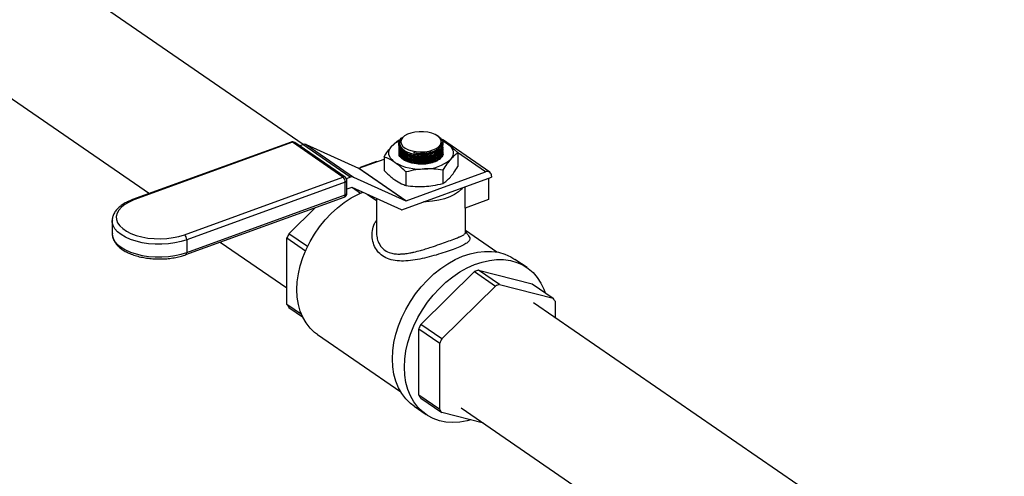
# Model space of a CAD drawing. Extents: x 23.16 to 32.27, y 8.14 to 13.52.
# Drawn here: x 28.52 to 28.87, y 11.84 to 12 of the extents above; entities that cross this region are included whole.
import ezdxf
from ezdxf import colors
from ezdxf.entities.mleader import LeaderData, LeaderLine
from ezdxf.math import Vec2, Vec3

# ---------------------------------------------------------------- set-up
doc = ezdxf.new("R2010")
doc.units = 0
doc.header["$LTSCALE"] = 0.2
doc.header["$MEASUREMENT"] = 0

# ---------------------------------------------------------------- blocks, each defined once
blk = doc.blocks.new('A$C66CB2F2B')
at = {"color": 7, "linetype": 'Continuous'}
for p, q in [((2.791084515179733, 3.528207472019078), (2.63111825583627, 3.638237096859678)), ((2.605881793071518, 3.601547136738608), (2.737400693745499, 3.511084464422593)), ((2.826466002612165, 3.531171746363809), (2.826190317068267, 3.530976807246242)), ((2.838420371704856, 3.530879159742776), (2.838006591737212, 3.531171746363807)), ((2.839632459058976, 3.529474713904794), (2.841336089152634, 3.528544824450556)), ((2.856261363772333, 3.518522919226777), (2.839724230186434, 3.529897659199216)), ((2.786834874524359, 3.529051900452567), (2.731464252916354, 3.508926794988957)), ((2.787315246925203, 3.528948090090241), (2.731944625317198, 3.508822984626629)), ((2.804954856083498, 3.516815034119642), (2.787315246925203, 3.528948090090241)), ((2.805751797012903, 3.516755816215182), (2.788112187854622, 3.52888887218578)), ((2.78977960915374, 3.527741969452995), (2.790899748704049, 3.528149097383462)), ((2.807436882289949, 3.516774357411025), (2.790899748704049, 3.528149097383462)), ((2.792163056296317, 3.528151938279974), (2.808700189882217, 3.516777198307539)), ((2.792163056296317, 3.528151938279974), (2.81039120842884, 3.519917315465397)), ((2.824466033502816, 3.528382335537144), (2.824466033502816, 3.528278866885401)), ((2.839631674662797, 3.52877209249832), (2.839632134223706, 3.528786138250569)), ((2.840006560846561, 3.527899620400321), (2.840006560846561, 3.528003820977727)), ((2.840006560846561, 3.527265324450282), (2.840006560846561, 3.527369521569254)), ((2.840006560846561, 3.526631028500246), (2.840006560846561, 3.526735225619218)), ((2.840006560846561, 3.525996732550208), (2.840006560846561, 3.526100929669179)), ((2.810506054573594, 3.519917573728717), (2.819317417785768, 3.523120167609251)), ((2.819317417785768, 3.523854029162813), (2.819317417785768, 3.519145291065991)), ((2.836581140779273, 3.524453517158959), (2.837535989530238, 3.524871536971821)), ((2.836581140779273, 3.523819221208921), (2.837535989530238, 3.524237241021781)), ((2.836581140779273, 3.523184925258883), (2.837535989530238, 3.523602945071744)), ((2.836581140779273, 3.522550629308848), (2.837535989530238, 3.522968649121706)), ((2.840006560846561, 3.525362436600172), (2.840006560846561, 3.525466633719141)), ((2.854800305401753, 3.518631485384953), (2.844978941209149, 3.525386916323766)), ((2.845155176563608, 3.525215115249134), (2.845155176563608, 3.52050637715231)), ((2.826928342014739, 3.508542575492958), (2.81039120842884, 3.519917315465397)), ((2.810506054573594, 3.519917573728717), (2.827043188159493, 3.508542833756279)), ((2.81670117795818, 3.522267145975867), (2.81101380797196, 3.52020000427763)), ((2.81101380797196, 3.52020000427763), (2.81101380797196, 3.520102122689789)), ((2.81101380797196, 3.52020000427763), (2.811106913967251, 3.520135963161868)), ((2.81670117795818, 3.522267145975867), (2.81679428395347, 3.522203104860106)), ((2.839874471996637, 3.519280804857933), (2.839874471996637, 3.514572066761113)), ((2.749584234475492, 3.49668992865603), (2.804954856083498, 3.516815034119642)), ((2.806165687504404, 3.516312326673768), (2.807436882289949, 3.516774357411025)), ((2.8063611060835, 3.511161535878903), (2.8063611060835, 3.515597185895567)), ((2.808700189882217, 3.516777198307539), (2.826928342014739, 3.508542575492958)), ((2.825524390093847, 3.505352137534489), (2.856885674396693, 3.516750766188817)), ((2.826955592607717, 3.518600261814774), (2.826955592607717, 3.513891523717954)), ((2.827043188159493, 3.508542833756279), (2.854800305401753, 3.518631485384953)), ((2.855835332419431, 3.516369007009468), (2.855835332419431, 3.508927435888081)), ((2.856885674396693, 3.517156715596842), (2.856885674396693, 3.516750766188817)), ((2.805781712762794, 3.515028448896947), (2.750411091154788, 3.494903343433336)), ((2.805781712762794, 3.510592798880284), (2.805781712762794, 3.515028448896947)), ((2.808076472680881, 3.513180098177301), (2.8063611060835, 3.512556627956474)), ((2.825460085371745, 3.505379138964132), (2.808191318825635, 3.513180356440621)), ((2.808249107770806, 3.513154250109993), (2.811119854659708, 3.51117966369099)), ((2.847676334188094, 3.505961951753809), (2.847676334188094, 3.513403522875198)), ((2.750064606876336, 3.489714771828895), (2.805435228484342, 3.509839877292505)), ((2.750411091154788, 3.490467693416672), (2.805781712762794, 3.510592798880284)), ((2.813411054188123, 3.510822325215651), (2.816672332330938, 3.508579119604493)), ((2.816672332330938, 3.50934903295847), (2.816672332330938, 3.497567148607986)), ((2.855835332419431, 3.508927435888081), (2.847676334188094, 3.505961951753809)), ((2.786066863440269, 3.497034883728091), (2.795393677609212, 3.506190157197057)), ((2.847800262018438, 3.497566958682297), (2.847800262018438, 3.506006994785354)), ((2.724358179896342, 3.501538608417258), (2.724358179896342, 3.497102958400593)), ((2.724359089417163, 3.497189333779826), (2.724358179896342, 3.497102958400593)), ((2.785392948204603, 3.495540207268398), (2.79189890727244, 3.491065212113794)), ((2.785392948204603, 3.472304175543922), (2.785392948204603, 3.495540207268398)), ((2.792584424555628, 3.492551908334773), (2.786066863440269, 3.497034883728091)), ((2.858718772609251, 3.490626554945841), (2.847800262018438, 3.498136636315845)), ((2.750411091154788, 3.494903343433336), (2.750411091154788, 3.490467693416672)), ((2.762106047940364, 3.494091375600165), (2.785392948204603, 3.478073942234587)), ((2.869264608735165, 3.485189177392076), (2.865070408188018, 3.488074075211172)), ((2.832155135738361, 3.465333977978821), (2.850950073968207, 3.483783235807884)), ((2.850950073968207, 3.483783235807884), (2.858262962207917, 3.478753210396158)), ((2.852297904439553, 3.484273120688984), (2.871092842669398, 3.479486346793569)), ((2.859610792679263, 3.479243095277258), (2.852297904439553, 3.484273120688984)), ((2.839468023978071, 3.460303952567097), (2.858262962207917, 3.478753210396158)), ((2.859610792679263, 3.479243095277258), (2.878405730909108, 3.474456321381846)), ((2.871092842669398, 3.479486346793569), (2.878405730909108, 3.474456321381846)), ((2.790515645532835, 3.468780629594225), (2.785392948204603, 3.472304175543922)), ((2.786066863440269, 3.471299383965329), (2.790865162502499, 3.467998968941204)), ((3.065431191207409, 3.339503541806035), (2.871555108825959, 3.472857367153624)), ((2.879079646144774, 3.473451529803251), (2.879079646144774, 3.467681763112585)), ((2.839468023978071, 3.460303952567097), (2.832155135738361, 3.465333977978821)), ((2.79605609050607, 3.461799542857015), (2.825133743330397, 3.441799054975156)), ((2.831481220502695, 3.440603269794652), (2.831481220502695, 3.463839301519128)), ((2.831481220502695, 3.463839301519128), (2.838794108742391, 3.458809276107404)), ((2.838794108742391, 3.435573244382928), (2.838794108742391, 3.458809276107404)), ((2.838794108742391, 3.435573244382928), (2.831481220502695, 3.440603269794652)), ((2.829789169125448, 3.436780545436649), (2.833983369672595, 3.433895647617552)), ((2.832155135738361, 3.439598478216059), (2.839468023978071, 3.434568452804337)), ((2.854038212831881, 3.430857655843804), (2.839468023978071, 3.434568452804337)), ((2.846318646061206, 3.436167407032555), (3.044200750854216, 3.300058118471306))]:
    blk.add_line(p, q, dxfattribs=at)
at = {"color": 7, "linetype": 'Continuous', "flags": 128}
for points in [[(2.83639168264267, 3.526273439521241), (2.837523388907229, 3.526786905162032), (2.838407876638541, 3.527410007958419), (2.839003788173358, 3.528113612316174), (2.839283259350594, 3.528864818477526), (2.839233222408623, 3.529628500877278), (2.838856017019239, 3.530368950575189), (2.838169280887215, 3.531051544966335), (2.83720512503082, 3.531644366695634), (2.836008632306346, 3.532119696077899), (2.83463574938375, 3.532455307239509), (2.833150670742668, 3.532635507375547), (2.831622837009789, 3.532651870527934), (2.830123687992426, 3.532503631573848), (2.82872332223242, 3.532197722002026), (2.827487219276321, 3.531748445804055), (2.826473177924527, 3.531176810635616), (2.825728613623625, 3.530509545521861), (2.825288341372811, 3.529777851037892), (2.825172947813186, 3.529015940404561), (2.825387828619355, 3.528259439716283), (2.825922936203639, 3.527543722104449), (2.826753249530142, 3.526902253729126), (2.827839944070533, 3.526365028938605), (2.829132207195883, 3.525957167767004), (2.830569614118687, 3.525697741349406), (2.832084953288813, 3.525598880176764), (2.833607369130831, 3.525665206887636), (2.835065675172004, 3.525893620118735), (2.83639168264267, 3.526273439521241)], [(2.839297838469264, 3.53008809001679), (2.839421740754304, 3.530051039441057), (2.839724230186434, 3.529897659199216)], [(2.839832288944578, 3.529386596723295), (2.840394827539924, 3.52911040955493), (2.841336089152634, 3.528544824450556)], [(2.823136505196743, 3.521929971016196), (2.822350943547704, 3.522552147108696), (2.82173452303995, 3.523220268583875), (2.821297790799306, 3.523922903698056), (2.821048219435454, 3.524648030169628), (2.820990079183645, 3.525383240883622), (2.821124364839704, 3.526115956180877), (2.821448778738826, 3.526833639099515), (2.821957770069247, 3.527524009885814)], [(2.829637025573945, 3.525383333322791), (2.83120611107104, 3.525133998545037), (2.832824399539945, 3.525070441348396), (2.834414408900372, 3.525195704789713), (2.835900011048366, 3.525503791377075), (2.837210076795827, 3.525979950223885), (2.838281881467097, 3.526601383306991), (2.8390641080954, 3.527338337013896), (2.839519304429473, 3.528155526716825), (2.839631674662797, 3.52877209249832)], [(2.841336089152634, 3.528544824450556), (2.842121650801673, 3.527922648358055), (2.842738071309427, 3.527254526882876), (2.843174803550085, 3.526551891768694), (2.843424374913923, 3.52582676529712), (2.843482515165732, 3.525091554583129), (2.843348229509672, 3.524358839285872), (2.84302381561055, 3.523641156367235), (2.84251482428013, 3.522950785580935)], [(2.839971590001397, 3.524869212177052), (2.839964196823956, 3.524832254381819), (2.839626855596848, 3.524037747394821), (2.838966511502846, 3.523295670884179), (2.838012024747556, 3.522638457154288), (2.836805110982311, 3.522094829598801), (2.835398518130077, 3.521688547350513), (2.833853721048072, 3.521437366893229), (2.832238234781542, 3.521352266018228), (2.830622663832287, 3.521436964042111), (2.829077616403183, 3.521687759254807), (2.827670618480809, 3.52209369070207), (2.826463162625913, 3.522637017231784), (2.825508020453384, 3.523293992867425), (2.824846936259419, 3.524035904621199), (2.824594892727816, 3.52453278159502)], [(2.846751773470217, 3.513067480378032), (2.846378171659723, 3.512625629182144), (2.845281122178591, 3.511630724216019), (2.843906044900294, 3.510726287428675), (2.842282247209653, 3.509931595319998), (2.840444337535303, 3.509263585372576), (2.838431487731043, 3.508736495058676), (2.836286598195869, 3.508361558393231), (2.834055383526348, 3.508146766500316), (2.833099524432214, 3.508105409450772)], [(2.731944625317198, 3.508822984626629), (2.730234797089707, 3.508097964690498), (2.728760183459414, 3.507253624291122), (2.727553724858112, 3.5063088245978), (2.726642371577327, 3.50528467087444), (2.726046481743381, 3.504204041022861), (2.725779366550498, 3.503091074528259), (2.725846992910689, 3.501970633223001), (2.726247850162835, 3.500867745914377), (2.726972983818285, 3.499807049282392), (2.728006195589444, 3.498812237537054), (2.729324405232674, 3.497905533128884), (2.730898166122813, 3.497107190336068), (2.732692323042144, 3.496435042817383), (2.734666797489837, 3.495904105237702), (2.736777482969472, 3.49552623786521), (2.738977230255216, 3.495309881632599), (2.741216900627677, 3.495259869580586), (2.743446463551692, 3.495377318895775), (2.745616114275776, 3.495659605954538), (2.747677386387991, 3.496100424930454), (2.749584234475492, 3.49668992865603)], [(2.788880644603253, 3.477501854905553), (2.789011943598908, 3.480231938755521), (2.789404402046614, 3.483027555572543), (2.790053720089489, 3.48585807599375), (2.790952783663172, 3.488692488245087), (2.792091742438998, 3.491499737912784), (2.793458117746312, 3.494249068182034), (2.795036939291279, 3.496910356815064), (2.796810909174681, 3.499454446176706), (2.798760591411238, 3.501853462691527), (2.800864624874379, 3.504081122232565), (2.803099957333174, 3.50611301809572), (2.805442098017437, 3.507926888404713), (2.8078653859437, 3.509502860016866), (2.810343271062365, 3.510823666257396), (2.811894171311096, 3.511507581639639)], [(2.750411091154788, 3.494903343433336), (2.748424308726342, 3.494284449345175), (2.746281593254182, 3.493813229016453), (2.744026564246241, 3.493499275134177), (2.741705127590151, 3.493348978894023), (2.739364541041766, 3.493365399894019), (2.737052452193524, 3.493548203849963), (2.734815928506833, 3.493893669400473), (2.73270049915439, 3.494394763863179), (2.730749228177388, 3.495041286399859), (2.729001837825919, 3.495820075676088), (2.727493899928504, 3.496715277788038), (2.726256111752178, 3.497708669002263), (2.725313671094739, 3.498780026738341), (2.724685763330186, 3.499907541242312), (2.724385170849871, 3.501068259570355), (2.724358938721636, 3.501617504518338)], [(2.724358179896342, 3.497102958400593), (2.724385170849871, 3.496632609553691), (2.724685763330186, 3.495471891225648), (2.725313671094739, 3.494344376721678), (2.726256111752178, 3.493273018985596), (2.727493899928504, 3.492279627771373), (2.729001837825919, 3.491384425659422), (2.730749228177388, 3.490605636383195), (2.73270049915439, 3.489959113846513), (2.734815928506833, 3.489458019383807), (2.737052452193524, 3.489112553833298), (2.739364541041766, 3.488929749877355), (2.741705127590151, 3.488913328877358), (2.744026564246241, 3.489063625117511), (2.746281593254182, 3.489377578999788), (2.748424308726342, 3.489848799328511), (2.750411091154788, 3.490467693416672)], [(2.822251327780251, 3.453275901764007), (2.822384776754717, 3.456096210405354), (2.82278370908584, 3.458983630280832), (2.823443895991616, 3.461907554021453), (2.82435833932665, 3.464836987308182), (2.825517345764069, 3.46774087741942), (2.826908629547333, 3.470588442397583), (2.82851744272223, 3.473349497345515), (2.830326731468858, 3.475994774393897), (2.832317316876441, 3.478496232947949), (2.834468098244429, 3.480827356924705), (2.836756276755267, 3.482963435830097), (2.839157597147519, 3.484881826696336), (2.841646604827659, 3.486562194103), (2.844196915695065, 3.487986725737549), (2.846781495820125, 3.489140321210279), (2.849372948010512, 3.490010752122194), (2.851943802228362, 3.49058879168909), (2.854466806779385, 3.490868312547763), (2.856915217187705, 3.490846351707571), (2.859263079693903, 3.490523141958883), (2.861485506371338, 3.489902109405442), (2.863558938944323, 3.488989837146809), (2.865070408188018, 3.488074075211172)], [(2.826445528327397, 3.45039100394491), (2.826578977301878, 3.453211312586259), (2.826977909632987, 3.456098732461735), (2.827638096538763, 3.459022656202357), (2.828552539873797, 3.461952089489087), (2.829711546311216, 3.464855979600324), (2.83110283009448, 3.467703544578487), (2.832711643269377, 3.470464599526419), (2.834520932016019, 3.473109876574801), (2.836511517423588, 3.475611335128852), (2.838662298791576, 3.477942459105607), (2.840950477302414, 3.480078538011002), (2.843351797694666, 3.481996928877241), (2.845840805374806, 3.483677296283904), (2.848391116242212, 3.485101827918454), (2.850975696367271, 3.486255423391182), (2.853567148557659, 3.487125854303097), (2.856138002775509, 3.487703893869995), (2.858661007326532, 3.487983414728667), (2.861109417734852, 3.487961453888474), (2.86345728024105, 3.487638244139786), (2.865679706918485, 3.487017211586345), (2.867753139491469, 3.486104939327712), (2.869655599058973, 3.484911097676774), (2.871366919076252, 3.483448341652023), (2.872868959125427, 3.481732176831217), (2.8741457972083, 3.479780794988384), (2.875183898523559, 3.477614881256505), (2.87564388361362, 3.47635600337126)], [(2.79605609050607, 3.461799542857015), (2.795036939291279, 3.462568508819245), (2.793458117746312, 3.464082114830049), (2.792091742438998, 3.465838194658403), (2.790952783663172, 3.467817508326222), (2.790053720089489, 3.469998370058766), (2.789404402046614, 3.472356885878519), (2.789011943598908, 3.474867215392607), (2.788880644603253, 3.477501854905553)], [(2.829789169125448, 3.436780545436649), (2.82851744272223, 3.437757292938732), (2.826908629547333, 3.439348863641206), (2.825517345764069, 3.441185071619758), (2.82435833932665, 3.443246452613025), (2.823443895991616, 3.445511155469664), (2.82278370908584, 3.447955173776004), (2.822384776754717, 3.450552600329996), (2.822251327780251, 3.453275901764007)], [(2.849696590916054, 3.431963398368536), (2.848391116242212, 3.431632945478443), (2.845840805374806, 3.431203595986824), (2.843351797694666, 3.431074645000168), (2.840950477302414, 3.431247459431008), (2.838662298791576, 3.431720207403393), (2.836511517423588, 3.432487877671202), (2.834520932016019, 3.433542332738629), (2.832711643269377, 3.434872395119637), (2.83110283009448, 3.436463965822108), (2.829711546311216, 3.438300173800661), (2.828552539873797, 3.440361554793929), (2.827638096538763, 3.442626257650568), (2.826977909632987, 3.445070275956908), (2.826578977301878, 3.4476677025109), (2.826445528327397, 3.45039100394491)]]:
    blk.add_lwpolyline(points, dxfattribs=at)
at = {"color": 7, "linetype": 'Continuous'}
for centre, radius, start, end in [((2.828016894835059, 3.521666488308808), 0.008427547208572986, 113.1332217577382, 135.9692248726551), ((2.787315246925203, 3.527730241866168), 0.001406250000000067, 55.47863192729487, 109.9742720512954), ((2.786979641046173, 3.528558449947106), 0.000514247748833339, 49.26093453119672, 106.3504209988217), ((2.787656788195264, 3.52815234113857), 0.0008659485165065696, 58.27135676042794, 113.2293634888335), ((2.791534889353429, 3.526599962168833), 0.001674282998091302, 67.96421284151621, 112.2934775371363), ((2.837213988489012, 3.528769526936399), 0.002814262282911175, 304.6240987699976, 352.0916442797954), ((2.832553727451327, 3.535701577497067), 0.01194733943118241, 238.8087991722941, 289.7001113253932), ((2.832553727451327, 3.535067281547029), 0.01194733943118253, 238.8087991722869, 289.7001113253876), ((2.832553727451327, 3.534432985596998), 0.0119473394311888, 238.8087991723051, 289.7001113253755), ((2.832553727451327, 3.533798689646959), 0.01194733943118652, 238.808799172298, 289.7001113253802), ((2.832237509015158, 3.539940870050533), 0.01530359405623865, 261.9994113170896, 277.1536568746463), ((2.833636558254554, 3.533205806808093), 0.01356425700104664, 269.0642269299278, 310.8843171726307), ((2.810448314514559, 3.520058404202766), 0.0001522075452751286, 247.9642128410849, 292.2934775383418), ((2.831873184212625, 3.5369573707189), 0.01738252864376592, 239.8269965288763, 275.0888823594594), ((2.805296397353558, 3.516019285167971), 0.0008659485165081202, 58.27135676039971, 113.2293634887174), ((2.803438869711712, 3.515028781339916), 0.002342843074664474, 359.9918698869536, 49.67885190526782), ((2.804954856083498, 3.515597185895567), 0.001406250000001386, 1.085968590438903e-10, 55.47863192731067), ((2.805636474193264, 3.515755901928724), 0.0007418100535324013, 281.2908437341752, 347.6456101882206), ((2.808072022939328, 3.515225222196394), 0.001674282998096, 67.96421284166117, 112.2934775371178), ((2.855418184923337, 3.517293413432649), 0.0014738424789445, 354.6782086931621, 114.7860068006661), ((2.808134212739915, 3.513039267703233), 0.0001522075452917699, 67.96421284306481, 112.2934775357723), ((2.731609032244322, 3.508433375216326), 0.0005142161055063862, 49.25978089341605, 106.3628866387605), ((2.804954856083498, 3.511161535878903), 0.001406250000001386, 289.9742720512867, 2.170919403379738e-10), ((2.80503278816343, 3.51048125932793), 0.0007571850020027669, 302.1065465683785, 8.470964314973397), ((2.805636474193264, 3.511320251912059), 0.0007418100535322586, 281.2908437341752, 347.6456101882706), ((2.825997812862255, 3.506569680725233), 0.001306346255390941, 245.6929137162746, 248.7522026242342), ((2.826985448100459, 3.508683664230343), 0.0001522075452874554, 247.9642128424073, 292.2934775364388), ((2.748068248103721, 3.49490367587631), 0.002342843074656301, 359.9918698867745, 49.67885190522667), ((2.820785115407531, 3.480481957823548), 0.03846240210469572, 154.509184329166, 156.9517794044924), ((2.749693494526028, 3.490341701613559), 0.0007285731645151651, 300.6388719331329, 9.958191067496413), ((2.860413295477116, 3.459845976931243), 0.02573994801575707, 108.3779530512886, 111.570591051353), ((2.867726183715632, 3.454815951522725), 0.02573994801233799, 108.3779530510261, 111.5705910515176), ((2.865913840050908, 3.465349597462888), 0.01545897013870409, 31.60717971717896, 36.09245473226758), ((2.798558754297545, 3.480406107883633), 0.01545897013757156, 211.6071797169094, 216.0924547323194), ((2.866873387712403, 3.448781052071157), 0.03846240211215321, 154.5091843293106, 156.951779404164), ((2.874186275945334, 3.443751026662556), 0.03846240210469598, 154.5091843291653, 156.9517794044914), ((2.844647026596434, 3.448705202134933), 0.01545897013854542, 211.6071797171673, 216.0924547323), ((2.851959914835192, 3.443675176722545), 0.01545897013738884, 211.6071797169272, 216.0924547323878)]:
    blk.add_arc(centre, radius, start, end, dxfattribs=at)
for points, knots in [([(2.821957770069247, 3.527524009885814), (2.822368588046245, 3.527955365821596), (2.823258236999763, 3.528889490855894), (2.824129296615581, 3.529473832493723), (2.824598122352739, 3.529788339554012)], [0, 0, 0, 0, 0.4617753726132404, 1, 1, 1, 1]), ([(2.824466377391431, 3.528343700572428), (2.824558025076257, 3.528799959827808), (2.824741313252176, 3.529712442525254), (2.825481785619317, 3.530605547211479), (2.826129283857313, 3.530902673852541), (2.826131902106837, 3.530903875325597)], [0, 0, 0, 0, 0.4990066661063504, 0.9979741635088175, 0.9999999999999999, 0.9999999999999999, 0.9999999999999999, 0.9999999999999999]), ([(2.826196380533162, 3.530969567558261), (2.82576990864564, 3.530602245106905), (2.824903100080306, 3.529855658388335), (2.824612306205665, 3.528509540105937), (2.825137563665223, 3.527172438382669), (2.826496450401208, 3.525991023561129), (2.82826868058055, 3.525182430041285), (2.829588576872936, 3.524898041166663), (2.83010750466876, 3.524786231403491)], [0, 0, 0, 0, 0.1722831597467236, 0.3501673214533248, 0.528183326046209, 0.7063276037983794, 0.884540345984541, 1, 1, 1, 1]), ([(2.840001485472996, 3.528382315416232), (2.839985389197977, 3.528588369436475), (2.839934590189756, 3.529238665225895), (2.839466419764378, 3.530121171146488), (2.838645902251386, 3.530644547564174), (2.838376278881867, 3.530816529893656)], [0, 0, 0, 0, 0.2374659077408549, 0.7494300754384473, 1, 1, 1, 1]), ([(2.819317417785768, 3.523854029162813), (2.819750022433965, 3.524537852234415), (2.820620523723505, 3.525913863491146), (2.821510218395844, 3.526985123602337), (2.821957770069247, 3.527524009885814)], [0, 0, 0, 0, 0.4969603760569869, 1, 1, 1, 1]), ([(2.839829388795025, 3.527233902728479), (2.839825808026688, 3.527185518274655), (2.839787864035827, 3.526672807285859), (2.838889103828265, 3.525783545647368), (2.837189699698754, 3.524762100328529), (2.834845036868515, 3.524135300987046), (2.832231309710039, 3.523963829058529), (2.82961229357791, 3.524268580216889), (2.827285407900064, 3.525015041129949), (2.825527648555266, 3.526118804900463), (2.824608524704999, 3.527292850375508), (2.824505913589334, 3.528051421947437), (2.824466377391431, 3.528343700572428)], [0, 0, 0, 0, 0.01194110376397877, 0.1265351705817832, 0.2409940417905601, 0.3553543682769479, 0.4696993915748239, 0.5841194989537732, 0.6986693330293378, 0.8133433704125149, 0.928080954968746, 1, 1, 1, 1]), ([(2.82446641106408, 3.528238138833114), (2.824561074831621, 3.527769130600573), (2.824750408258438, 3.526831084944954), (2.826114477231755, 3.525562416899065), (2.828107058092954, 3.524580683980883), (2.830583970587497, 3.523995357337729), (2.833240353836942, 3.523872978392044), (2.83578997325067, 3.524224988814677), (2.837910992712594, 3.52501473332909), (2.839379038930176, 3.526058015658034), (2.839691018008125, 3.526868960526476), (2.839828668248956, 3.527226762585471)], [0, 0, 0, 0, 0.113870948131942, 0.2277489834627872, 0.3416933986861231, 0.4556189421126373, 0.56945194682394, 0.6831605088254419, 0.7967653949613864, 0.910329588395728, 1, 1, 1, 1]), ([(2.824530287537186, 3.527413303764201), (2.824615486544005, 3.527009327374925), (2.824799493904948, 3.526136845029773), (2.826118321189767, 3.524928614553), (2.828106027877183, 3.523946255788479), (2.830584246881457, 3.523361096674831), (2.833240278028882, 3.523238673425967), (2.835790000570327, 3.523590693694592), (2.837910959166805, 3.524380443055483), (2.839378669266964, 3.525423366625359), (2.839690547461473, 3.526233897309528), (2.839828066790787, 3.526591292081076)], [0, 0, 0, 0, 0.09976725518645653, 0.2154709311872737, 0.3312420512527105, 0.4469939969772956, 0.562651920448237, 0.6781834062006695, 0.7936095540034027, 0.9089943567377197, 0.9999999999999999, 0.9999999999999999, 0.9999999999999999, 0.9999999999999999]), ([(2.824530287537186, 3.526779007814163), (2.824615486544005, 3.526375031424889), (2.824799493904948, 3.525502549079736), (2.826118321189767, 3.52429431860296), (2.828106027877183, 3.523311959838439), (2.830584246881457, 3.522726800724792), (2.833240278028882, 3.522604377475929), (2.835790000570327, 3.522956397744554), (2.837910959166805, 3.523746147105443), (2.839378669266964, 3.524789070675322), (2.839690547461473, 3.52559960135949), (2.839828066790787, 3.525956996131038)], [0, 0, 0, 0, 0.09976725518647121, 0.2154709311872865, 0.3312420512527214, 0.446993996977305, 0.5626519204482441, 0.6781834062006747, 0.793609554003406, 0.908994356737721, 1, 1, 1, 1]), ([(2.824530287537186, 3.526144711864125), (2.824615486544005, 3.525740735474852), (2.824799493904948, 3.524868253129698), (2.826118321189767, 3.523660022652924), (2.828106027877183, 3.5226776638884), (2.830584246881457, 3.522092504774756), (2.833240278028882, 3.521970081525891), (2.835790000570327, 3.522322101794519), (2.837910959166805, 3.523111851155406), (2.839378669266964, 3.524154774725286), (2.839690547461473, 3.524965305409454), (2.839828066790787, 3.525322700181002)], [0, 0, 0, 0, 0.09976725518648634, 0.2154709311872993, 0.3312420512527328, 0.4469939969773142, 0.5626519204482514, 0.6781834062006802, 0.7936095540034097, 0.9089943567377228, 1, 1, 1, 1]), ([(2.839822807460635, 3.526539618909307), (2.839820351384773, 3.526510702289794), (2.839778500254397, 3.526017967828588), (2.838882885532726, 3.525148121764868), (2.837187996028149, 3.524126540098694), (2.834841358042993, 3.52350048916716), (2.832227568213824, 3.523329603992526), (2.829609586202508, 3.523635064022896), (2.827279822164456, 3.524381842692797), (2.82553602808828, 3.525486888088441), (2.824673002352043, 3.526539017703449), (2.824572698628117, 3.527171909029315), (2.824546178511525, 3.527339244309568)], [0, 0, 0, 0, 0.007407100433719904, 0.1262157784261164, 0.2448842961125509, 0.3634507362854261, 0.4820014435507555, 0.60063010742245, 0.7193933063341683, 0.8382852254501097, 0.9572429167313925, 1, 1, 1, 1]), ([(2.839822807460635, 3.52590532295927), (2.839820351384788, 3.525876406339757), (2.839778500254397, 3.525383671878551), (2.838882885532726, 3.524513825814831), (2.837187996028149, 3.523492244148658), (2.834841358042993, 3.522866193217125), (2.832227568213824, 3.522695308042488), (2.829609586202508, 3.52300076807286), (2.827279822164456, 3.52374754674276), (2.82553602808828, 3.524852592138403), (2.824673002352043, 3.52590472175341), (2.824572698628117, 3.526537613079277), (2.824546178511525, 3.526704948359528)], [0, 0, 0, 0, 0.007407100433719904, 0.1262157784261163, 0.2448842961125507, 0.3634507362854258, 0.4820014435507552, 0.6006301074224497, 0.719393306334168, 0.8382852254501095, 0.9572429167313925, 1, 1, 1, 1]), ([(2.839822807460635, 3.525271027009234), (2.839820351384788, 3.525242110389719), (2.839778500254397, 3.524749375928513), (2.838882885532726, 3.523879529864795), (2.837187996028149, 3.52285794819862), (2.834841358042993, 3.522231897267087), (2.832227568213824, 3.52206101209245), (2.829609586202508, 3.522366472122821), (2.827279822164456, 3.523113250792724), (2.82553602808828, 3.524218296188364), (2.824673002352043, 3.525270425803376), (2.824572698628117, 3.52590331712924), (2.824546178511525, 3.526070652409491)], [0, 0, 0, 0, 0.007407100433719785, 0.1262157784261143, 0.2448842961125468, 0.3634507362854199, 0.4820014435507475, 0.60063010742244, 0.7193933063341564, 0.838285225450096, 0.9572429167313766, 1, 1, 1, 1]), ([(2.829637025573945, 3.525383333322791), (2.830236796322865, 3.525295900978174), (2.831636505226882, 3.52509185663043), (2.833970107954229, 3.525181738211378), (2.836298131708702, 3.525670058634114), (2.838172608086268, 3.526523301929817), (2.839373134360486, 3.527635370825129), (2.839659396733069, 3.528514462448248), (2.8396285787057, 3.528970842068569), (2.839625676110913, 3.529013826166434)], [0, 0, 0, 0, 0.1282268510137456, 0.2992481134128937, 0.4700836348180604, 0.6407896118794775, 0.811471469938772, 0.9822434472840702, 1, 1, 1, 1]), ([(2.83010750466876, 3.524786231403491), (2.830969641846096, 3.524681977064354), (2.832695463756238, 3.52447328124722), (2.835297433890176, 3.524756832382815), (2.837540259966744, 3.525455115618113), (2.839180165355145, 3.526528124943127), (2.83988715582133, 3.527573471203157), (2.839976868142102, 3.528208155997893), (2.840001485472982, 3.528382315416232)], [0, 0, 0, 0, 0.1858109205685982, 0.3719553758789673, 0.5579168035514361, 0.7437870354527002, 0.9296943912212636, 1, 1, 1, 1]), ([(2.838813023917595, 3.526453677654787), (2.838278433718997, 3.526098529885218), (2.837207237721458, 3.525386895309252), (2.83541855734471, 3.524917923609932), (2.834363478741821, 3.52478429265299), (2.834143276761907, 3.524756402976131)], [0, 0, 0, 0, 0.440816285163208, 0.8832946087590844, 1, 1, 1, 1]), ([(2.839625676110913, 3.529013826166434), (2.839670333835357, 3.528656143445792), (2.839773304060373, 3.527831411091091), (2.839314350519331, 3.526969596500907), (2.838875308544075, 3.526517775216162), (2.838813023917595, 3.526453677654787)], [0, 0, 0, 0, 0.3965687067750367, 0.91439430664484, 1, 1, 1, 1]), ([(2.841336089152634, 3.528544824450556), (2.842106063131467, 3.527964538072636), (2.843392939411402, 3.526994691303987), (2.844650178639455, 3.525725081919884), (2.845155176563608, 3.525215115249134)], [0, 0, 0, 0, 0.5983278974337519, 1, 1, 1, 1]), ([(2.823136505196743, 3.521929971016196), (2.822178067066787, 3.522511344461929), (2.820891594657027, 3.523291698325492), (2.819637257882789, 3.523739775197546), (2.819317417785768, 3.523854029162813)], [0, 0, 0, 0, 0.7450125806728191, 1, 1, 1, 1]), ([(2.824530287537186, 3.525510415914086), (2.824615486544005, 3.525106439524814), (2.824799493904948, 3.524233957179661), (2.826118321189767, 3.523025726702885), (2.828106027877183, 3.522043367938364), (2.830584246881457, 3.521458208824718), (2.833240278028882, 3.521335785575856), (2.835790000570327, 3.521687805844481), (2.837910959166805, 3.522477555205368), (2.839378669266964, 3.523520478775248), (2.839690547461473, 3.524331009459416), (2.839828066790787, 3.524688404230963)], [0, 0, 0, 0, 0.09976725518645653, 0.2154709311872737, 0.3312420512527105, 0.4469939969772956, 0.562651920448237, 0.6781834062006695, 0.7936095540034027, 0.9089943567377197, 0.9999999999999999, 0.9999999999999999, 0.9999999999999999, 0.9999999999999999]), ([(2.8251858128842, 3.523596005633811), (2.82496663797842, 3.523826617434031), (2.824641148418053, 3.524169091556217), (2.824591795432127, 3.524542594438113), (2.824575675266402, 3.524664591683813)], [0, 0, 0, 0, 0.6733700016463051, 1, 1, 1, 1]), ([(2.839846911110939, 3.524873550582768), (2.839841617102465, 3.524765144353383), (2.839813586526361, 3.524191157916041), (2.838898333661803, 3.523243600313373), (2.837183849340903, 3.52222408843947), (2.83484251847041, 3.521597487839914), (2.832227070740672, 3.5214267341113), (2.829610415988228, 3.521732217896583), (2.827276996390921, 3.522478769633407), (2.825546514662165, 3.523584700260278), (2.824716667797162, 3.524550211172528), (2.824617071431163, 3.525094311875888), (2.824602555764145, 3.525173611803668)], [0, 0, 0, 0, 0.02772468712748274, 0.1467959404222965, 0.265726723647288, 0.3845552037604351, 0.5033679161952351, 0.6222587575258309, 0.7412844312280883, 0.860439109615022, 0.9796597055282796, 1, 1, 1, 1]), ([(2.834143276761907, 3.524756402976131), (2.833719373373398, 3.524747387237595), (2.832528569815622, 3.524722060774494), (2.830962069877032, 3.52496207619504), (2.829947249592749, 3.525284707126808), (2.829637025573945, 3.525383333322791)], [0, 0, 0, 0, 0.2773403496657524, 0.7790876035596148, 1, 1, 1, 1]), ([(2.84251482428013, 3.522950785580935), (2.842104006303131, 3.522458809654884), (2.841214357349628, 3.521393408693227), (2.840343297733796, 3.520020004706787), (2.839874471996637, 3.519280804857933)], [0, 0, 0, 0, 0.4617753726132404, 1, 1, 1, 1]), ([(2.845155176563608, 3.525215115249134), (2.844722571915412, 3.524926639936467), (2.843852070625871, 3.524346160432343), (2.842962375953533, 3.523417791792435), (2.84251482428013, 3.522950785580935)], [0, 0, 0, 0, 0.4969603760569869, 1, 1, 1, 1]), ([(2.819317417785768, 3.519145291065991), (2.819637257882789, 3.51881955367271), (2.820891594657027, 3.517542089105474), (2.822178067066787, 3.516552693808256), (2.823136505196743, 3.515815581864569)], [0, 0, 0, 0, 0.2549874193271811, 1, 1, 1, 1]), ([(2.826955592607717, 3.518600261814774), (2.826450594520495, 3.519110228646165), (2.825193355289883, 3.520379838022819), (2.823906479009807, 3.521349684773829), (2.823136505196743, 3.521929971016196)], [0, 0, 0, 0, 0.4016722314504102, 1, 1, 1, 1]), ([(2.833415032302184, 3.519643358863757), (2.832409994465209, 3.519560105305368), (2.830233529680427, 3.519379815139795), (2.828102542427757, 3.518873027437179), (2.826955592607717, 3.518600261814774)], [0, 0, 0, 0, 0.4617753726132158, 1, 1, 1, 1]), ([(2.839874471996652, 3.519280804857935), (2.838816134571701, 3.519422727448907), (2.836686513225771, 3.519708308750376), (2.834509936593008, 3.519665096392176), (2.833415032302184, 3.519643358863757)], [0, 0, 0, 0, 0.4969603760570447, 1, 1, 1, 1]), ([(2.84251482428013, 3.516836396429309), (2.842925642257129, 3.517328372355362), (2.843815291210646, 3.518393773317021), (2.844686350826464, 3.519767177303459), (2.845155176563608, 3.52050637715231)], [0, 0, 0, 0, 0.4617753726132158, 1, 1, 1, 1]), ([(2.823136505196743, 3.515815581864569), (2.823906479009807, 3.51533664561669), (2.825193355289898, 3.514536187618498), (2.826450594520495, 3.514076262761543), (2.826955592607717, 3.513891523717954)], [0, 0, 0, 0, 0.5983277685495897, 1, 1, 1, 1]), ([(2.839874471996652, 3.514572066761113), (2.840307076644848, 3.514860542073777), (2.841177577934388, 3.515441021577907), (2.842067272606727, 3.516369390217811), (2.84251482428013, 3.516836396429309)], [0, 0, 0, 0, 0.4969603760570447, 1, 1, 1, 1]), ([(2.826955592607717, 3.513891523717954), (2.828013930032654, 3.513749601126978), (2.830143551378598, 3.513464019825509), (2.832320128011347, 3.513507232183711), (2.833415032302184, 3.51352896971213)], [0, 0, 0, 0, 0.4969603760569869, 1, 1, 1, 1]), ([(2.833415032302184, 3.51352896971213), (2.83442007013916, 3.513612223270515), (2.836596534923942, 3.513792513436092), (2.838727522176612, 3.514299301138708), (2.839874471996637, 3.514572066761113)], [0, 0, 0, 0, 0.4617753726132404, 1, 1, 1, 1]), ([(2.731464252916354, 3.508926794988957), (2.731150874173679, 3.508807522880929), (2.730239177211246, 3.508460530555711), (2.728861594704568, 3.507784061833044), (2.727420721995756, 3.506859910650162), (2.726217216855161, 3.505811513182714), (2.72527692585966, 3.504654726559593), (2.724662103003894, 3.503416652268793), (2.724367283580335, 3.502391504213453), (2.7243888507668, 3.501799414432236), (2.724394721504638, 3.501638243484537)], [0, 0, 0, 0, 0.07683007396020328, 0.2235178571969672, 0.3711550429348589, 0.5195403323848059, 0.6669594984525564, 0.8106867559061118, 0.9484676210765828, 1, 1, 1, 1]), ([(2.848850694041602, 3.496279312685839), (2.84900995244513, 3.496055008126078), (2.849397230129426, 3.495509554017794), (2.849270191610486, 3.494784249241926), (2.848595825210026, 3.493982212647895), (2.84725567644891, 3.493161008092276), (2.845328609078535, 3.492265817285256), (2.842836311968469, 3.491304227556043), (2.839928590021529, 3.490302045055969), (2.83674345051196, 3.489339166249225), (2.83343597778304, 3.48847356638497), (2.830121155531131, 3.487814867614468), (2.826906155348794, 3.487437227058537), (2.823854533629714, 3.487470723617472), (2.821084902401637, 3.488006139927132), (2.818715402211069, 3.489167286169922), (2.81688825752434, 3.490908351705285), (2.815684744611218, 3.493098908359098), (2.81510797736675, 3.495561099662126), (2.815212607884789, 3.498090694442778), (2.815714243273106, 3.500190242047347), (2.816434920949533, 3.501279228701476), (2.816672332330938, 3.501637971360449)], [0, 0, 0, 0, 0.03707445372200766, 0.09015604995499173, 0.1420472021252827, 0.1926619101050186, 0.2435514403305909, 0.2933806863202035, 0.3431378412451627, 0.3938561163509431, 0.4446575411655128, 0.4965398156003715, 0.5495480007723482, 0.6018416673492223, 0.6561614617758659, 0.7094582706078556, 0.7633020352968249, 0.8170089707330922, 0.8695458638616255, 0.9225749069691727, 0.9744940090499075, 1, 1, 1, 1]), ([(2.724394659503488, 3.497210916856359), (2.724386446590984, 3.496954649791885), (2.724365137456459, 3.496289742020059), (2.724661353221151, 3.495233449723441), (2.725225408256307, 3.494083875766533), (2.726064580838298, 3.492998775189562), (2.727162855894392, 3.491983841333706), (2.728516362265964, 3.491055548377139), (2.730098182877782, 3.490235137008133), (2.731871985691896, 3.489539937705489), (2.733799142564834, 3.488981027843288), (2.735843812151003, 3.48856498206351), (2.737970594367994, 3.488296242184189), (2.740143612443973, 3.488177580188934), (2.742326056216584, 3.488210389707634), (2.744482071200466, 3.488393351631972), (2.746571793747634, 3.488727027058117), (2.748449498148716, 3.489167708563039), (2.749563577761876, 3.489545065220936), (2.750064606876336, 3.489714771828895)], [0, 0, 0, 0, 0.03508446003022142, 0.09102976300203881, 0.1473329474933101, 0.2053904448751671, 0.2656617013806007, 0.3276106861785053, 0.3903031912576667, 0.4529788341408528, 0.5154111232804401, 0.5775951527580929, 0.6395890981536128, 0.7014667552618887, 0.763303165432712, 0.8251676607825988, 0.8871174474105449, 0.949233928442493, 1, 1, 1, 1]), ([(2.816678967533008, 3.49756709197378), (2.816676952601654, 3.497497452932349), (2.816667477498086, 3.497169979179366), (2.816719082819276, 3.496522563127163), (2.816845247539931, 3.495668782353818), (2.817201380702173, 3.494309564359193), (2.817993635612041, 3.492699042473324), (2.819565895155719, 3.491146549631004), (2.821136386181507, 3.490425486086304), (2.822411978065773, 3.490114688685907), (2.823264273377433, 3.489985635349745), (2.824018014504873, 3.489934663957071), (2.8246538612742, 3.489927258092925), (2.825160801295198, 3.489937957643731), (2.825703894849667, 3.489966623903799), (2.826283778564985, 3.490015105946439), (2.827005512506958, 3.49009628437336), (2.827813212881523, 3.490220395143554), (2.82877810842254, 3.490394989227646), (2.830149434198901, 3.490686281706511), (2.831845526613009, 3.491119204137748), (2.833857124803501, 3.491711630458834), (2.836142860418406, 3.492438286768492), (2.838758084432627, 3.49332708049397), (2.841446852614254, 3.494292233745183), (2.843236860245511, 3.494951454178898), (2.844353660812175, 3.495385140557334), (2.844991889837985, 3.495641850797307), (2.845557413955802, 3.495880752112408), (2.846069161560095, 3.4961055920056), (2.846538511259681, 3.496328339014266), (2.846976373959365, 3.496568323701601), (2.847355851227121, 3.496827332728895), (2.847646313909863, 3.497107402295702), (2.847788482575709, 3.497354314014302), (2.847792151278483, 3.497515447138756), (2.847793325354516, 3.497567013741746)], [0, 0, 0, 0, 0.005484045502786127, 0.02578842162948808, 0.05160366921385594, 0.0747594470611758, 0.1395970555710508, 0.1991071629910386, 0.2585684949837103, 0.2795972108825426, 0.3012754750641889, 0.323638051365081, 0.3348883332407961, 0.3467889877233173, 0.3593421577138284, 0.3725496666972997, 0.3864130781507751, 0.4079645105235418, 0.426184567350557, 0.4493656034973114, 0.4962185418896262, 0.5331273197272709, 0.5749702665024587, 0.6387914097435329, 0.6991434601058901, 0.7595534670313803, 0.78050250576678, 0.8018897666911777, 0.8237436301453905, 0.8436843126938984, 0.8661862262269823, 0.8912627657259943, 0.9189234782060255, 0.9491753555710304, 0.9837348511033679, 0.9999999999999999, 0.9999999999999999, 0.9999999999999999, 0.9999999999999999]), ([(2.848913284804169, 3.496265790686268), (2.848689461606966, 3.496579458438772), (2.848318672855058, 3.497099084982894), (2.847947413930441, 3.497619404028741), (2.847800262018438, 3.497825637299824)], [0, 0, 0, 0, 0.6036407417116733, 1, 1, 1, 1])]:
    blk.add_open_spline(points, degree=3, knots=knots, dxfattribs=at)

msp = doc.modelspace()

# ---------------------------------------------------------------- block references
at = {"lineweight": 0}
msp.add_blockref('A$C66CB2F2B', (25.82914520939949, 8.425398696246553), dxfattribs=at)

# ---------------------------------------------------------------- leaders
at = {"color": 7, "linetype": 'Continuous', "lineweight": 0}
ml = msp.add_multileader_mtext('Standard', dxfattribs=at)
ml.set_content('', color=7)
ml.set_leader_properties()
ml.build(insert=Vec2(0, 0))
ml.multileader.update_dxf_attribs({"text_right_attachment_type": 6, "dogleg_length": 0.36, "arrow_head_size": 0.09})
ctx = ml.context
ctx.base_point, ctx.char_height, ctx.arrow_head_size, ctx.landing_gap_size, ctx.plane_origin = Vec3(29.05458878848539, 13.33543735113013), 0.09, 0.09, 0.045, Vec3(27.97129085463572, 13.38337999087221)
ctx.right_attachment = 6
notes = []
notes.append((ctx, [(0, (1, 1, 0), (28.87458878848539, 13.33543735113013), (1, 0), 0.18, [(0, [(27.64079917037322, 11.39179077241155)], 0, [])])]))
ctx.mtext.insert, ctx.mtext.flow_direction = Vec3(29.09958878848538, 13.38043735113013), 5
for ctx, leaders in notes:
    for number, flags, end, landing, length, lines in leaders:
        leader = LeaderData()
        leader.index, (leader.has_last_leader_line, leader.has_dogleg_vector, leader.attachment_direction) = number, flags
        leader.last_leader_point, leader.dogleg_vector, leader.dogleg_length = Vec3(end), Vec3(landing), length
        for number, points, colour, breaks in lines:
            line = LeaderLine()
            line.index, line.vertices, line.color, line.breaks = number, Vec3.list(points), colors.encode_raw_color(colour), breaks
            leader.lines.append(line)
        ctx.leaders.append(leader)

doc.saveas('drawing.dxf')
